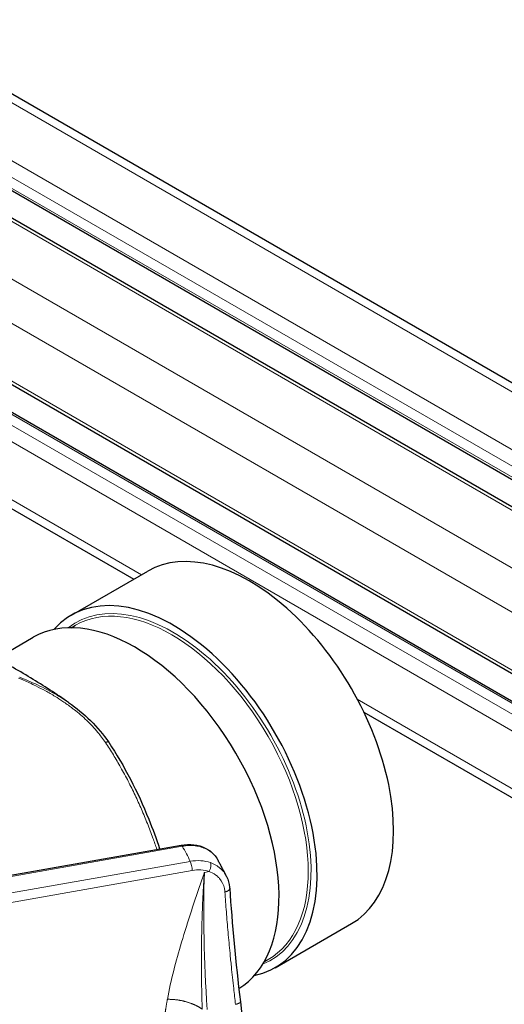
# Model space of a CAD drawing. Units: millimetres. Extents: x 0 to 13650, y 0 to 19305.
# Drawn here: x 7371 to 7443, y 7633 to 7779 of the extents above; entities that cross this region are included whole.
import ezdxf

# ---------------------------------------------------------------- set-up
doc = ezdxf.new("R2010")
doc.units = ezdxf.units.MM
doc.header["$LTSCALE"] = 65
doc.layers.add('Sichtbar (ISO)', color=7, linetype='Continuous', lineweight=25)
doc.layers.add('Tangential', color=7, linetype='Continuous', lineweight=9, true_color=0xbfbfbf)

msp = doc.modelspace()

# ---------------------------------------------------------------- linework, layer by layer
at = {"layer": 'Sichtbar (ISO)'}
for p, q in [((7319.62, 7797.45), (7802.93, 7518.4)), ((7309.34, 7789.03), (7802.93, 7504.06)), ((7303.16, 7788.54), (7802.93, 7500)), ((7292.47, 7770.03), (7801.59, 7476.09)), ((7295.14, 7764.43), (7802.93, 7471.26)), ((7292.99, 7751.33), (7388.12, 7696.4)), ((7378.91, 7691.09), (7390.22, 7697.62)), ((7378.85, 7689.23), (7379.48, 7689.6)), ((7367.8, 7684.67), (7373.25, 7687.82)), ((7378.49, 7678.14), (7378.49, 7678.14)), ((7422.22, 7676.72), (7802.11, 7457.39)), ((7313.02, 7642.53), (7395.14, 7657.03)), ((7409.06, 7638.86), (7420.37, 7645.4)), ((7407.42, 7639.74), (7408.06, 7640.11))]:
    msp.add_line(p, q, dxfattribs=at)
for centre, major_axis, ratio, start_param, end_param in [((7405.3, 7671.51), (15.08, -26.11), 0.57735, 0, 3.141593), ((7393.98, 7664.98), (-15.08, 26.11), 0.57735, 2.95285, 6.471928), ((7388.33, 7661.71), (15.08, -26.11), 0.57735, 0.019867, 3.141593), ((7395.32, 7656.05), (-0.174, 0.985), 0.23872, 6.282796, 6.283185)]:
    msp.add_ellipse(centre, major_axis=major_axis, ratio=ratio, start_param=start_param, end_param=end_param, dxfattribs=at)
for points, knots in [([(7378.49, 7678.14), (7377.59, 7678.77), (7376.67, 7679.39), (7374.79, 7680.61), (7373.83, 7681.21), (7371.88, 7682.39), (7370.89, 7682.96), (7368.88, 7684.1), (7367.85, 7684.65), (7365.78, 7685.74), (7364.72, 7686.27), (7363.65, 7686.79)], [4.6184196, 4.6184196, 4.6184196, 4.6184196, 4.6540267, 4.6540267, 4.6896338, 4.6896338, 4.7252409, 4.7252409, 4.760848, 4.760848, 4.7964551, 4.7964551, 4.7964551, 4.7964551]), ([(7384.42, 7672.26), (7386.73, 7668.81), (7388.72, 7664.91), (7390.93, 7659.44), (7391.47, 7657.96), (7391.97, 7656.47)], [0, 0, 0, 0, 1.303162, 1.303162, 1.772033, 1.772033, 1.772033, 1.772033]), ([(7395.14, 7657.03), (7395.78, 7657.14), (7396.43, 7657.16), (7397.63, 7657.02), (7398.21, 7656.85), (7399.22, 7656.35), (7399.67, 7656.02), (7400.23, 7655.4), (7400.4, 7655.16), (7400.54, 7654.91)], [0, 0, 0, 0, 0.1975905, 0.1975905, 0.3911841, 0.3911841, 0.5809329, 0.5809329, 0.6832049, 0.6832049, 0.6832049, 0.6832049]), ([(7401.89, 7652.37), (7401.81, 7652.54), (7401.72, 7652.71), (7401.55, 7653.05), (7401.46, 7653.22), (7401.28, 7653.56), (7401.19, 7653.73), (7401.01, 7654.07), (7400.92, 7654.23), (7400.73, 7654.57), (7400.64, 7654.74), (7400.55, 7654.91)], [4.20529943, 4.20529943, 4.20529943, 4.20529943, 4.2125843, 4.2125843, 4.21986917, 4.21986917, 4.22715404, 4.22715404, 4.23443891, 4.23443891, 4.24172378, 4.24172378, 4.24172378, 4.24172378]), ([(7401.89, 7652.36), (7402.13, 7651.89), (7402.28, 7651.36), (7402.34, 7650.76), (7402.34, 7650.7), (7402.34, 7650.65)], [0, 0, 0, 0, 0.1819344, 0.1819344, 0.2010282, 0.2010282, 0.2010282, 0.2010282])]:
    msp.add_open_spline(points, degree=3, knots=knots, dxfattribs=at)
for points, degree in [([(7378.49, 7678.14), (7380.77, 7676.55), (7382.88, 7674.57), (7384.42, 7672.26)], 3), ([(7400.54, 7654.91), (7400.54, 7654.91), (7400.54, 7654.91), (7400.55, 7654.91)], 3), ([(7401.89, 7652.36), (7401.89, 7652.36), (7401.89, 7652.37), (7401.89, 7652.37)], 3), ([(7402.34, 7650.65), (7402.69, 7645.38), (7403.24, 7639.69), (7403.92, 7633.83)], 3), ([(7403.92, 7633.83), (7403.92, 7633.83), (7403.92, 7633.83), (7403.92, 7633.83), (7403.92, 7633.83), (7403.92, 7633.83)], 5), ([(7403.92, 7633.83), (7405.67, 7618.69), (7407.11, 7603.48), (7408.23, 7588.23)], 3)]:
    msp.add_open_spline(points, degree=degree, dxfattribs=at)
at = {"layer": 'Tangential'}
for p, q in [((7317.62, 7797.25), (7802.93, 7517.05)), ((7310.19, 7792.96), (7802.93, 7508.48)), ((7309.13, 7791.12), (7802.93, 7506.03)), ((7309.13, 7789.49), (7802.93, 7504.39)), ((7302.41, 7788.47), (7802.93, 7499.49)), ((7294.99, 7784.18), (7802.93, 7490.92)), ((7292.16, 7779.29), (7801.28, 7485.35)), ((7292.16, 7770.71), (7801.28, 7476.77)), ((7294.64, 7764.38), (7802.93, 7470.92)), ((7293.22, 7763.57), (7802.34, 7469.63)), ((7292.16, 7761.73), (7801.28, 7467.79)), ((7292.16, 7753.16), (7389.29, 7697.08)), ((7421.25, 7678.63), (7801.28, 7459.22)), ((7395.32, 7656.86), (7311.14, 7642)), ((7396.5, 7654.63), (7310.42, 7639.43)), ((7396.79, 7653.28), (7317.41, 7639.27)), ((7398.59, 7652.99), (7399.28, 7653.11))]:
    msp.add_line(p, q, dxfattribs=at)
for centre, major_axis, ratio, start_param, end_param in [((7393.98, 7664.98), (14.44, -25.01), 0.57735, 6.202372, 9.505591), ((7393.77, 7664.85), (-14.29, 24.75), 0.57735, 3.141593, 6.283185), ((7395.32, 7656.05), (-0.174, 0.985), 0.23872, 5.646493, 6.282796), ((7288.62, 7636.81), (112.21, 0), 0.57735, 0.27865, 0.314762), ((7396.54, 7649.66), (-5.28, -2.86), 0.793868, 3.768, 4.313173), ((7396.5, 7653.81), (0.174, -0.985), 0.238721, 0.960284, 2.5049), ((7396.83, 7649.13), (-4.38, -2.41), 0.795665, 3.762089, 4.307326), ((7420.58, 7613.21), (-10.86, 74.24), 0.258849, 0.967922, 1.267385)]:
    msp.add_ellipse(centre, major_axis=major_axis, ratio=ratio, start_param=start_param, end_param=end_param, dxfattribs=at)
for points, knots in [([(7383.93, 7672.23), (7383.74, 7672.5), (7383.55, 7672.77), (7383.35, 7673.04), (7383.18, 7673.27), (7382.99, 7673.5), (7382.81, 7673.73), (7382.55, 7674.04), (7382.28, 7674.34), (7382.01, 7674.63), (7381.73, 7674.93), (7381.45, 7675.22), (7381.16, 7675.5), (7380.87, 7675.78), (7380.57, 7676.05), (7380.26, 7676.32), (7379.96, 7676.58), (7379.64, 7676.84), (7379.33, 7677.09), (7379.19, 7677.19), (7379.06, 7677.29), (7378.93, 7677.39), (7378.51, 7677.71), (7378.07, 7678.02), (7377.63, 7678.32), (7377.25, 7678.58), (7376.87, 7678.82), (7376.47, 7679.06), (7376.01, 7679.34), (7375.54, 7679.61), (7375.06, 7679.87), (7374.58, 7680.13), (7374.1, 7680.38), (7373.62, 7680.62), (7373.01, 7680.91), (7372.4, 7681.2), (7371.8, 7681.47), (7371.56, 7681.57), (7371.32, 7681.68), (7371.08, 7681.78)], [24.207428, 24.207428, 24.207428, 24.207428, 25.673141, 25.673141, 25.673141, 26.958776, 26.958776, 26.958776, 28.732598, 28.732598, 28.732598, 30.506023, 30.506023, 30.506023, 32.279975, 32.279975, 32.279975, 34.056265, 34.056265, 34.056265, 34.786981, 34.786981, 34.786981, 37.118774, 37.118774, 37.118774, 39.142904, 39.142904, 39.142904, 41.547784, 41.547784, 41.547784, 43.952664, 43.952664, 43.952664, 46.963897, 46.963897, 46.963897, 48.15207, 48.15207, 48.15207, 48.15207]), ([(7378.49, 7678.14), (7377.97, 7678.5), (7377.44, 7678.84), (7376.9, 7679.17), (7376.86, 7679.19), (7376.83, 7679.21), (7376.8, 7679.23), (7375.83, 7679.8), (7374.84, 7680.31), (7373.85, 7680.77), (7373.12, 7681.11), (7372.39, 7681.42), (7371.67, 7681.72), (7371.52, 7681.78), (7371.38, 7681.84), (7371.23, 7681.9)], [36.257109, 36.257109, 36.257109, 36.257109, 38.969265, 38.969265, 38.969265, 39.142904, 39.142904, 39.142904, 43.952664, 43.952664, 43.952664, 47.454313, 47.454313, 47.454313, 48.15207, 48.15207, 48.15207, 48.15207]), ([(7383.93, 7672.23), (7383.96, 7672.24), (7383.99, 7672.25), (7384.06, 7672.27), (7384.09, 7672.28), (7384.15, 7672.3), (7384.17, 7672.3), (7384.23, 7672.31), (7384.25, 7672.31), (7384.3, 7672.32), (7384.32, 7672.31), (7384.35, 7672.31), (7384.37, 7672.3), (7384.4, 7672.29), (7384.41, 7672.28), (7384.42, 7672.27), (7384.42, 7672.26), (7384.42, 7672.26)], [0, 0, 0, 0, 0.0880836, 0.0880836, 0.1773558, 0.1773558, 0.2676948, 0.2676948, 0.3592599, 0.3592599, 0.4512242, 0.4512242, 0.5432717, 0.5432717, 0.635076, 0.635076, 0.658125, 0.658125, 0.658125, 0.658125]), ([(7383.93, 7672.23), (7384.33, 7671.63), (7384.72, 7671.02), (7385.11, 7670.4), (7385.48, 7669.79), (7385.84, 7669.18), (7386.19, 7668.56), (7386.58, 7667.88), (7386.95, 7667.18), (7387.32, 7666.48), (7387.66, 7665.8), (7388, 7665.12), (7388.32, 7664.44), (7388.65, 7663.75), (7388.97, 7663.05), (7389.27, 7662.35), (7389.58, 7661.65), (7389.87, 7660.94), (7390.15, 7660.23), (7390.44, 7659.52), (7390.71, 7658.8), (7390.97, 7658.08), (7391.17, 7657.52), (7391.37, 7656.96), (7391.56, 7656.4)], [204.114519, 204.114519, 204.114519, 204.114519, 207.290009, 207.290009, 207.290009, 210.362505, 210.362505, 210.362505, 213.745871, 213.745871, 213.745871, 216.9674, 216.9674, 216.9674, 220.187458, 220.187458, 220.187458, 223.404855, 223.404855, 223.404855, 226.618416, 226.618416, 226.618416, 229.115827, 229.115827, 229.115827, 229.115827]), ([(7395.32, 7656.86), (7395.48, 7656.89), (7395.64, 7656.91), (7395.97, 7656.95), (7396.13, 7656.96), (7396.45, 7656.97), (7396.61, 7656.97), (7396.92, 7656.96), (7397.08, 7656.95), (7397.38, 7656.91), (7397.53, 7656.88), (7397.83, 7656.83), (7397.97, 7656.79), (7398.25, 7656.71), (7398.39, 7656.66), (7398.66, 7656.55), (7398.79, 7656.5), (7399.04, 7656.37), (7399.16, 7656.3), (7399.39, 7656.15), (7399.5, 7656.07), (7399.72, 7655.91), (7399.82, 7655.82), (7400.01, 7655.63), (7400.1, 7655.53), (7400.27, 7655.33), (7400.35, 7655.23), (7400.46, 7655.05), (7400.5, 7654.98), (7400.54, 7654.91)], [18.544436, 18.544436, 18.544436, 18.544436, 19.207866, 19.207866, 19.871282, 19.871282, 20.53817, 20.53817, 21.201639, 21.201639, 21.865089, 21.865089, 22.528525, 22.528525, 23.191948, 23.191948, 23.855362, 23.855362, 24.518769, 24.518769, 25.182172, 25.182172, 25.852087, 25.852087, 26.515568, 26.515568, 27.179035, 27.179035, 27.581856, 27.581856, 27.581856, 27.581856]), ([(7399.49, 7654.42), (7399.61, 7654.17), (7399.56, 7653.67), (7399.37, 7653.27), (7399.34, 7653.22), (7399.31, 7653.16), (7399.28, 7653.11)], [0.0000003, 0.0000003, 0.0000003, 0.0000003, 0.8770108, 0.8770108, 0.8770108, 0.9999997, 0.9999997, 0.9999997, 0.9999997]), ([(7401.89, 7652.37), (7401.89, 7652.37), (7401.89, 7652.37), (7401.83, 7652.49), (7401.76, 7652.61), (7401.62, 7652.84), (7401.54, 7652.95), (7401.37, 7653.16), (7401.28, 7653.27), (7401.12, 7653.43), (7401.04, 7653.5), (7400.86, 7653.66), (7400.75, 7653.75), (7400.53, 7653.91), (7400.41, 7653.99), (7400.16, 7654.13), (7400.03, 7654.2), (7399.76, 7654.32), (7399.63, 7654.38), (7399.49, 7654.42)], [16.394188, 16.394188, 16.394188, 16.394188, 16.398095, 16.398095, 17.052223, 17.052223, 17.706332, 17.706332, 18.360591, 18.360591, 18.835608, 18.835608, 19.500966, 19.500966, 20.161997, 20.161997, 20.829517, 20.829517, 21.497037, 21.497037, 21.497037, 21.497037]), ([(7398.59, 7652.99), (7398.59, 7652.99), (7398.59, 7652.98), (7398.58, 7652.98), (7398.46, 7652.61), (7398.34, 7652.25), (7398.21, 7651.89), (7397.17, 7648.82), (7396.14, 7645.75), (7395.21, 7642.64), (7394.39, 7639.86), (7393.64, 7637.05), (7393.11, 7634.19)], [0, 0, 0, 0, 0.034503, 0.034503, 0.034503, 2.328174, 2.328174, 2.328174, 21.683278, 21.683278, 21.683278, 38.923703, 38.923703, 38.923703, 38.923703]), ([(7398.59, 7652.99), (7398.59, 7652.97), (7398.59, 7652.95), (7398.59, 7652.93), (7398.57, 7652.67), (7398.55, 7652.4), (7398.53, 7652.13), (7398.49, 7651.36), (7398.44, 7650.58), (7398.4, 7649.8), (7398.37, 7649.21), (7398.34, 7648.61), (7398.32, 7648), (7398.29, 7647.23), (7398.26, 7646.45), (7398.24, 7645.66), (7398.21, 7644.89), (7398.2, 7644.11), (7398.18, 7643.33), (7398.17, 7642.57), (7398.16, 7641.8), (7398.16, 7641.03), (7398.15, 7640.29), (7398.15, 7639.54), (7398.15, 7638.79), (7398.16, 7638.05), (7398.17, 7637.32), (7398.18, 7636.57), (7398.19, 7635.85), (7398.21, 7635.13), (7398.23, 7634.41), (7398.24, 7633.85), (7398.26, 7633.29), (7398.28, 7632.73)], [0, 0, 0, 0, 0.122667, 0.122667, 0.122667, 1.75908, 1.75908, 1.75908, 6.446342, 6.446342, 6.446342, 10.009917, 10.009917, 10.009917, 14.585572, 14.585572, 14.585572, 19.069362, 19.069362, 19.069362, 23.448286, 23.448286, 23.448286, 27.66838, 27.66838, 27.66838, 31.804648, 31.804648, 31.804648, 35.819989, 35.819989, 35.819989, 38.923703, 38.923703, 38.923703, 38.923703]), ([(7401.64, 7650.1), (7401.63, 7650.27), (7401.6, 7650.45), (7401.57, 7650.62), (7401.45, 7651.17), (7401.2, 7651.67), (7400.84, 7652.08), (7400.74, 7652.2), (7400.63, 7652.31), (7400.52, 7652.41), (7400.22, 7652.67), (7399.87, 7652.88), (7399.48, 7653.04), (7399.41, 7653.07), (7399.35, 7653.09), (7399.28, 7653.11)], [13.781296, 13.781296, 13.781296, 13.781296, 14.772694, 14.772694, 14.772694, 17.940839, 17.940839, 17.940839, 18.835608, 18.835608, 18.835608, 21.110003, 21.110003, 21.110003, 21.497037, 21.497037, 21.497037, 21.497037]), ([(7402.34, 7650.65), (7402.35, 7650.64), (7402.35, 7650.64), (7402.35, 7650.61), (7402.34, 7650.59), (7402.33, 7650.54), (7402.33, 7650.52), (7402.3, 7650.47), (7402.29, 7650.45), (7402.26, 7650.41), (7402.24, 7650.38), (7402.19, 7650.34), (7402.17, 7650.32), (7402.11, 7650.28), (7402.08, 7650.26), (7402.02, 7650.23), (7401.99, 7650.21), (7401.92, 7650.18), (7401.88, 7650.16), (7401.8, 7650.14), (7401.77, 7650.13), (7401.7, 7650.11), (7401.67, 7650.1), (7401.64, 7650.1)], [0.1550038, 0.1550038, 0.1550038, 0.1550038, 0.1672401, 0.1672401, 0.2524884, 0.2524884, 0.3386291, 0.3386291, 0.4256375, 0.4256375, 0.5128118, 0.5128118, 0.5998404, 0.5998404, 0.6864255, 0.6864255, 0.7718677, 0.7718677, 0.8564871, 0.8564871, 0.9396658, 0.9396658, 1, 1, 1, 1]), ([(7401.64, 7650.1), (7401.7, 7649.12), (7401.77, 7648.14), (7401.85, 7647.14), (7401.93, 7646.14), (7402.01, 7645.14), (7402.1, 7644.12), (7402.19, 7643.1), (7402.29, 7642.07), (7402.39, 7641.03), (7402.45, 7640.37), (7402.52, 7639.7), (7402.59, 7639.03), (7402.7, 7637.96), (7402.82, 7636.88), (7402.94, 7635.79), (7403.02, 7635.01), (7403.11, 7634.24), (7403.2, 7633.45)], [19.865759, 19.865759, 19.865759, 19.865759, 24.740245, 24.740245, 24.740245, 29.614507, 29.614507, 29.614507, 34.488484, 34.488484, 34.488484, 37.593053, 37.593053, 37.593053, 42.558902, 42.558902, 42.558902, 46.081738, 46.081738, 46.081738, 46.081738])]:
    msp.add_open_spline(points, degree=3, knots=knots, dxfattribs=at)
for points in [[(7393.11, 7634.19), (7392.85, 7632.78), (7392.66, 7631.39), (7392.51, 7629.99), (7392.42, 7628.6), (7392.38, 7627.21)], [(7398.28, 7632.73), (7397.53, 7633.27), (7396.54, 7633.74), (7395.38, 7634.07), (7394.2, 7634.22), (7393.11, 7634.19)], [(7403.92, 7633.83), (7403.93, 7633.75), (7403.85, 7633.66), (7403.68, 7633.58), (7403.46, 7633.5), (7403.2, 7633.45)]]:
    msp.add_open_spline(points, degree=5, dxfattribs=at)

doc.saveas('drawing.dxf')
